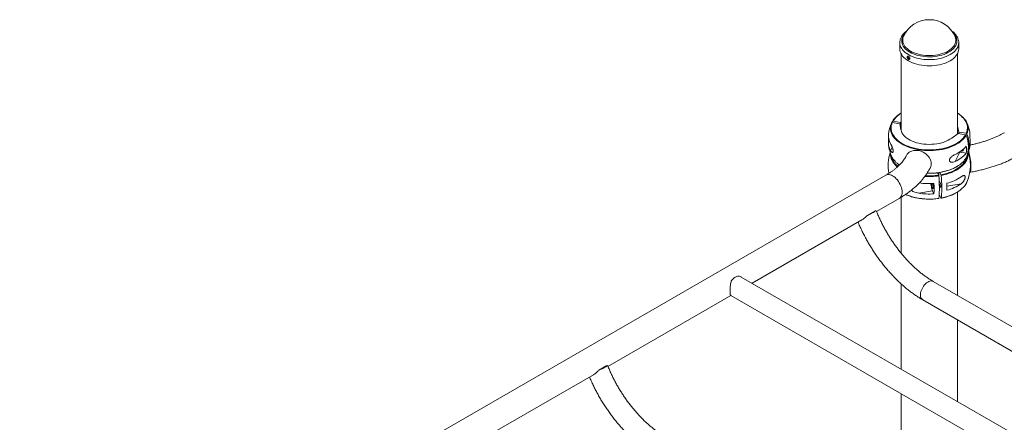
# Paper-space layout '_Изометрия' of a CAD drawing. Units: millimetres. Extents: x -2445 to 5532, y -1372 to 4850.
# Drawn here: x -1048 to 507, y 2662 to 3299 of the extents above; entities that cross this region are included whole.
import ezdxf

# ---------------------------------------------------------------- set-up
doc = ezdxf.new("R2010")
doc.units = ezdxf.units.MM

psp = doc.layouts.new('_Изометрия')

# ---------------------------------------------------------------- linework, layer by layer
at = {"color": 7, "linetype": 'Continuous', "lineweight": 15}
for p, q in [((348.2, 3272.8), (348.3, 3272.9)), ((342.4, 3262.8), (342.4, 3262.9)), ((342.4, 3262.8), (342.4, 3253)), ((435.4, 3253), (435.4, 3262.8)), ((344.4, 3245.2), (344.4, 3124)), ((433.4, 3118.4), (433.4, 3245.2)), ((344.4, 3151.7), (342.8, 3150.7)), ((329.5, 3135.9), (329.3, 3135.5)), ((329.9, 3136.3), (330.7, 3138.2)), ((330.5, 3136.3), (342.3, 3134.4)), ((331.6, 3138.6), (343.4, 3136.6)), ((342.3, 3134.4), (344.2, 3125.1)), ((343.4, 3136.6), (344.4, 3137.4)), ((343.4, 3136.6), (343.4, 3129)), ((433.7, 3130.7), (433.4, 3131.7)), ((433.7, 3130.7), (435.6, 3121.3)), ((424.3, 3111.8), (434.5, 3119.1)), ((434.5, 3119.1), (446.3, 3117.2)), ((435.6, 3121.3), (447.4, 3119.4)), ((435.6, 3121.3), (435.6, 3118.9)), ((324.7, 3108.3), (325.4, 3108.2)), ((452.7, 3097.1), (452.9, 3097.8)), ((429.7, 3075), (437, 3089.7)), ((436.6, 3089.8), (437, 3089.7)), ((437, 3089.7), (447.3, 3088)), ((450.1, 3087.6), (450.1, 3086.3)), ((320.5, 3053.3), (-1048.2, 2263.2)), ((403.6, 3053.3), (401.8, 3056.9)), ((404.1, 3050.1), (404.1, 3057.3)), ((407.4, 3053.9), (405.7, 3057.5)), ((344.4, 3018.3), (344.4, 2930)), ((372.2, 3024.7), (394, 3028.3)), ((394, 3028.3), (396.3, 3023.7)), ((407.4, 3017.2), (404.6, 3022.9)), ((433.4, 2863.1), (433.4, 3026.5)), ((305.6, 2995.8), (341.6, 3016.6)), ((303.9, 2997), (291.2, 2989.7)), ((108.9, 2882.3), (282.4, 2982.5)), ((773.2, 2498.8), (91.9, 2892.1)), ((344.4, 2881.3), (344.4, 2746.3)), ((894.3, 2597.1), (395.2, 2885.2)), ((-118.7, 2750.9), (75.4, 2862.9)), ((75.2, 2863.1), (739.7, 2479.5)), ((378.5, 2856.2), (877.6, 2568)), ((433.4, 2694.9), (433.4, 2824.5)), ((-120.4, 2752.1), (-133.1, 2744.8)), ((-315.4, 2637.4), (-141.8, 2737.6)), ((344.4, 2707.6), (344.4, 2424.7))]:
    psp.add_line(p, q, dxfattribs=at)
at = {"color": 8, "linetype": 'Continuous', "lineweight": 15}
for p, q in [((433.7, 3130.7), (433.7, 3118.5)), ((327.8, 3091.9), (330.5, 3097.3)), ((439.1, 3039.6), (416.7, 3035.9))]:
    psp.add_line(p, q, dxfattribs=at)
at = {"color": 8, "linetype": 'Continuous', "lineweight": 15, "flags": 128}
for points in [[(426.8, 3278), (428.6, 3276.1), (430.1, 3274), (431.2, 3271.8), (432, 3269.6), (432.4, 3267.3), (432.5, 3265.1), (432.3, 3262.8), (431.7, 3260.6), (430.7, 3258.4), (429.4, 3256.3), (427.8, 3254.2), (425.9, 3252.3), (423.7, 3250.4), (421.2, 3248.7), (418.4, 3247.1), (415.4, 3245.6), (412.2, 3244.3), (408.8, 3243.2), (405.2, 3242.3), (401.5, 3241.5), (397.7, 3241), (393.9, 3240.6), (390, 3240.4), (386.1, 3240.5), (382.2, 3240.7), (378.3, 3241.2), (374.6, 3241.8), (371, 3242.7), (367.5, 3243.7), (364.1, 3244.9), (361, 3246.3), (358.1, 3247.8), (355.5, 3249.4), (353.1, 3251.2), (351, 3253.1), (349.2, 3255.2), (347.8, 3257.2), (346.7, 3259.4), (345.9, 3261.6), (345.4, 3263.9), (345.3, 3266.1), (345.6, 3268.4), (346.2, 3270.6), (347.1, 3272.8), (348.4, 3274.9), (350, 3277), (351, 3278)], [(429.6, 3272.8), (429.9, 3272.3), (430.6, 3270.1), (430.9, 3267.8), (430.9, 3265.6), (430.6, 3263.4), (429.9, 3261.2), (428.8, 3259), (427.4, 3256.9), (425.7, 3254.9), (423.7, 3253), (421.3, 3251.2), (418.7, 3249.5), (415.9, 3248), (412.8, 3246.7), (409.5, 3245.5), (406, 3244.5), (402.4, 3243.7), (398.6, 3243), (394.8, 3242.6), (390.9, 3242.4), (387.1, 3242.4), (383.2, 3242.6), (379.4, 3243), (375.6, 3243.6), (372, 3244.4), (368.5, 3245.4), (365.2, 3246.6), (362.1, 3248), (359.2, 3249.5), (356.6, 3251.1), (354.3, 3252.9), (352.2, 3254.8), (350.5, 3256.8), (349.1, 3258.9), (348, 3261.1), (347.3, 3263.3), (346.9, 3265.5), (346.9, 3267.7), (347.2, 3270), (347.9, 3272.2), (348.2, 3272.8)], [(435.4, 3262.9), (435.4, 3262.8), (435.2, 3260.5), (434.7, 3258.2), (433.9, 3255.9), (432.6, 3253.7), (431.1, 3251.5), (429.2, 3249.4), (427.1, 3247.4), (424.6, 3245.6), (421.9, 3243.8), (418.9, 3242.3), (415.7, 3240.8), (412.2, 3239.6), (408.6, 3238.5), (404.9, 3237.6), (401, 3236.9), (397.1, 3236.4), (393.1, 3236.1), (389, 3235.9), (385, 3236), (380.9, 3236.3), (377, 3236.9), (373.1, 3237.6), (369.3, 3238.4), (365.7, 3239.5), (362.3, 3240.8), (359.1, 3242.2), (356.1, 3243.8), (353.4, 3245.5), (350.9, 3247.4), (348.7, 3249.3), (346.8, 3251.4), (345.3, 3253.6), (344, 3255.8), (343.1, 3258.1), (342.6, 3260.4), (342.4, 3262.7), (342.4, 3262.8)], [(447.4, 3119.4), (448.3, 3122), (448.9, 3124.7), (449.2, 3127.3), (449.1, 3130), (448.6, 3132.7), (447.8, 3135.3), (446.6, 3137.9), (445.1, 3140.4), (443.3, 3142.9), (441.1, 3145.2), (438.7, 3147.5), (435.9, 3149.6), (433.4, 3151.3)], [(447.2, 3116.5), (445.6, 3113.9), (443.6, 3111.4), (441.3, 3109.1), (438.8, 3106.8), (435.9, 3104.6), (432.7, 3102.6), (429.3, 3100.8), (425.7, 3099), (421.8, 3097.5), (417.7, 3096.1), (413.5, 3094.9), (409.1, 3094), (404.6, 3093.2), (400, 3092.6), (395.4, 3092.2), (390.7, 3092), (385.9, 3092), (381.3, 3092.3), (376.6, 3092.7), (372, 3093.3), (367.6, 3094.2), (363.2, 3095.2), (359, 3096.5), (355, 3097.9), (351.2, 3099.5), (347.6, 3101.2), (344.3, 3103.1), (341.2, 3105.2), (338.4, 3107.4), (335.9, 3109.7), (333.7, 3112.1), (331.8, 3114.6), (330.3, 3117.2), (329.1, 3119.8), (328.3, 3122.5), (327.8, 3125.2), (327.7, 3127.9), (327.7, 3127.9)], [(338.6, 3066.3), (337.9, 3066.9), (335.5, 3069.2), (333.3, 3071.7), (331.5, 3074.2), (330.1, 3076.7), (328.9, 3079.4), (328.2, 3082.1), (327.8, 3084.8), (327.7, 3086.2)], [(328.8, 3084.9), (329.1, 3082.7), (329.9, 3080), (331, 3077.4), (332.4, 3074.9), (334.2, 3072.4), (336.3, 3070), (338.7, 3067.8), (339.4, 3067.1)], [(407.4, 3053.9), (411.8, 3054.8), (416, 3055.9), (420.1, 3057.2), (423.9, 3058.7), (427.6, 3060.3), (431, 3062.1), (434.2, 3064.1), (437.1, 3066.2), (439.8, 3068.4), (442.1, 3070.7), (444.1, 3073.1), (445.8, 3075.6), (447.2, 3078.1), (448.2, 3080.7), (448.9, 3083.4), (449.1, 3084.9)], [(450.1, 3086.3), (450.1, 3085.5), (449.8, 3082.8), (449.1, 3080.1), (448.1, 3077.4), (446.7, 3074.8), (445, 3072.3), (442.9, 3069.9), (440.6, 3067.5), (437.9, 3065.3), (434.9, 3063.2), (431.7, 3061.2), (428.2, 3059.4), (424.5, 3057.7), (420.5, 3056.2), (416.4, 3054.9), (412.1, 3053.8), (407.7, 3052.9)], [(385.5, 3056.4), (385.9, 3056.4), (390.7, 3056.3), (395.4, 3056.5), (400, 3056.9), (404.6, 3057.5), (409.1, 3058.3), (413.5, 3059.3), (417.7, 3060.5), (421.8, 3061.8), (425.7, 3063.4), (429.3, 3065.1), (432.7, 3067), (435.2, 3068.5)], [(320.5, 3053.3), (321.9, 3053.9), (323.5, 3054.2), (325.3, 3054.2), (327.2, 3053.9), (329.1, 3053.2), (331, 3052.2), (333, 3050.9), (334.9, 3049.4), (336.7, 3047.6), (338.5, 3045.6), (340.1, 3043.4), (341.6, 3041.1), (342.9, 3038.6), (344, 3036.1), (344.8, 3033.6), (345.5, 3031.1), (345.9, 3028.6), (346, 3026.3), (345.9, 3024.1), (345.5, 3022.1), (344.8, 3020.4), (344, 3018.8), (342.9, 3017.6), (341.6, 3016.6), (341.6, 3016.6)], [(395.2, 2885.2), (394.4, 2885.6), (393, 2885.9), (391.5, 2885.9), (389.8, 2885.6), (388.1, 2885), (386.4, 2884.1), (384.7, 2882.9), (383, 2881.4), (381.4, 2879.7), (379.9, 2877.8), (378.6, 2875.8), (377.5, 2873.6), (376.5, 2871.4), (375.8, 2869.2), (375.3, 2867), (375, 2864.9), (375, 2862.9), (375.3, 2861), (375.8, 2859.4), (376.5, 2858), (377.5, 2856.9), (378.5, 2856.2)]]:
    psp.add_lwpolyline(points, dxfattribs=at)
at = {"color": 7, "linetype": 'Continuous', "lineweight": 15, "flags": 128}
for points in [[(435.4, 3253), (435.2, 3250.7), (434.7, 3248.4), (433.9, 3246.1), (432.6, 3243.8), (431.1, 3241.7), (429.2, 3239.6), (427.1, 3237.6), (424.6, 3235.8), (421.9, 3234), (418.9, 3232.4), (415.7, 3231), (412.2, 3229.7), (408.6, 3228.7), (404.9, 3227.8), (401, 3227.1), (397.1, 3226.5), (393.1, 3226.2), (389, 3226.1), (385, 3226.2), (380.9, 3226.5), (377, 3227), (373.1, 3227.7), (369.3, 3228.6), (365.7, 3229.7), (362.3, 3231), (359.1, 3232.4), (356.1, 3234), (353.4, 3235.7), (350.9, 3237.5), (348.7, 3239.5), (346.8, 3241.6), (345.3, 3243.7), (344, 3246), (343.1, 3248.3), (342.6, 3250.6), (342.4, 3252.9), (342.4, 3253)], [(436.4, 3149.6), (436.7, 3149.4), (439.5, 3147.3), (442, 3145), (444.2, 3142.5), (446, 3140.1), (447.6, 3137.5), (448.7, 3134.9), (449.6, 3132.2), (450, 3129.5), (450.1, 3128.5)], [(330.5, 3136.3), (329.5, 3133.7), (328.9, 3131.1), (328.6, 3128.4), (328.8, 3125.7), (329.2, 3123.1), (330, 3120.4), (331.2, 3117.8), (332.7, 3115.3), (334.5, 3112.9), (336.7, 3110.5), (339.2, 3108.2), (341.9, 3106.1), (345, 3104.1), (348.2, 3102.2), (351.8, 3100.4), (355.5, 3098.9), (359.5, 3097.5), (363.6, 3096.3), (367.9, 3095.2), (372.3, 3094.4), (376.8, 3093.8), (381.4, 3093.3), (386, 3093.1), (390.6, 3093.1), (395.2, 3093.3), (399.8, 3093.6), (404.4, 3094.2), (408.8, 3095), (413.1, 3096), (417.3, 3097.1), (421.3, 3098.5), (425.1, 3100), (428.7, 3101.7), (432, 3103.5), (435.1, 3105.5), (438, 3107.6), (440.5, 3109.9), (442.8, 3112.2), (444.7, 3114.7), (446.3, 3117.2)], [(424.3, 3111.8), (421.6, 3110), (418.7, 3108.4), (415.5, 3106.9), (412.1, 3105.6), (408.5, 3104.5), (404.7, 3103.5), (400.8, 3102.8), (396.8, 3102.3), (392.7, 3102), (388.6, 3101.9), (384.6, 3102), (380.5, 3102.3), (376.5, 3102.9), (372.6, 3103.6), (368.9, 3104.6), (365.3, 3105.7), (361.9, 3107.1), (358.8, 3108.6), (355.9, 3110.2), (353.2, 3112), (350.9, 3114), (348.8, 3116), (347.1, 3118.2), (345.8, 3120.4), (344.8, 3122.7), (344.2, 3125.1)], [(448.3, 3118.7), (449.7, 3114.6), (450.8, 3110.5), (451.5, 3106.4), (451.9, 3102.3), (451.9, 3098.2), (451.5, 3094.3), (450.8, 3090.4), (449.7, 3086.6), (448.3, 3083)], [(327.7, 3086.2), (327.7, 3087.5), (327.7, 3087.6)], [(352.8, 3084.2), (352.9, 3084.5), (354.1, 3086.4), (355.6, 3088), (357.3, 3089.4), (359.3, 3090.6), (361.5, 3091.4), (363.9, 3092), (366.4, 3092.4), (369, 3092.4), (371.7, 3092.1), (374.3, 3091.5), (377, 3090.6), (379.5, 3089.5), (381.9, 3088.1), (384.1, 3086.5), (386.1, 3084.6), (387.8, 3082.6), (389.3, 3080.5), (390.5, 3078.3), (391.3, 3076), (391.8, 3073.7), (392, 3071.4), (391.8, 3069.2), (391.3, 3067.1), (390.6, 3065.4)], [(443.2, 3094.7), (443.2, 3094.2), (443, 3093.2), (442.5, 3092.3), (441.7, 3091.7), (440.7, 3091.3), (439.5, 3091.2), (438.8, 3091.3)], [(451.1, 3090.5), (451.2, 3090.1), (451.9, 3087.7), (452.5, 3085.2), (453.1, 3082.5), (453.6, 3079.8), (454, 3077.1), (454.4, 3074.4), (454.6, 3071.7), (454.8, 3069.2), (454.8, 3066.9), (454.8, 3064.7), (454.6, 3062.8), (454.4, 3061.2), (454, 3059.8), (453.6, 3058.8), (453.1, 3058.1), (453, 3058)], [(403.9, 3016.6), (404.3, 3019.6), (404.6, 3022.9), (404.8, 3026.5), (404.9, 3030.3), (404.9, 3034.3), (404.8, 3038.6), (404.6, 3043), (404.3, 3047.5), (403.9, 3052.2)], [(407.7, 3052.9), (408.1, 3048.2), (408.4, 3043.6), (408.6, 3039.2), (408.7, 3035), (408.7, 3030.9), (408.6, 3027.1), (408.4, 3023.5), (408.1, 3020.2), (407.7, 3017.2)], [(392.8, 3039.8), (392.7, 3039), (392.8, 3037.8), (392.9, 3036.6), (393.2, 3035.3), (393.5, 3034.2), (393.8, 3033.2), (394.2, 3032.5), (394.5, 3032.1), (394.8, 3032.1), (395, 3032.4), (395.2, 3033), (395.2, 3034), (395.2, 3035.1), (395, 3036.4), (394.8, 3037.6), (394.5, 3038.8), (394.2, 3039.8), (394.1, 3039.9)], [(404.8, 3041), (404.8, 3041.9), (405, 3042.5), (405.2, 3042.9), (405.5, 3042.8), (405.8, 3042.5), (406.2, 3041.7), (406.5, 3040.8), (406.8, 3039.6), (407, 3038.3), (407.2, 3037.1), (407.2, 3036), (407.2, 3035), (407, 3034.4), (406.8, 3034), (406.5, 3034.1), (406.2, 3034.5), (405.8, 3035.2), (405.5, 3036.2), (405.2, 3037.3), (405, 3038.6), (404.8, 3039.8), (404.8, 3041)], [(435.4, 3027.8), (437.9, 3029.6), (440.6, 3031.9), (442.9, 3034.2), (445, 3036.6), (446.7, 3039.2), (448.1, 3041.8), (448.2, 3041.9)], [(303.9, 2997), (303.1, 2996.2), (302, 2995.4), (300.7, 2994.4), (299.1, 2993.5), (297.3, 2992.5), (295.4, 2991.5), (293.3, 2990.6), (291.2, 2989.7)], [(88.7, 2893.4), (87.3, 2893.5), (85.7, 2893.3), (84, 2892.7), (82.4, 2891.9), (80.7, 2890.8), (79.1, 2889.5), (77.5, 2887.9), (76, 2886.1)], [(-120.4, 2752.1), (-121.2, 2751.3), (-122.3, 2750.4), (-123.6, 2749.5), (-125.2, 2748.6), (-126.9, 2747.6), (-128.9, 2746.6), (-130.9, 2745.7), (-133.1, 2744.8)]]:
    psp.add_lwpolyline(points, dxfattribs=at)
at = {"color": 7, "linetype": 'Continuous', "lineweight": 15}
for centre, radius, start, end in [((388.9, 3254.5), 44.6, 24.1545, 155.8455), ((362.8, 3118.8), 37.5, 122.4403, 148.9348), ((388.9, 3109.5), 65, 156.4323, 172.6934), ((349.3, 3127.2), 21.6, 156.0803, 178.1029), ((388.9, 3109.5), 65, 10.8601, 24.2938), ((347.3, 3115.1), 23, 173.2536, 211.9376), ((370.5, 3113.9), 46.1, 181.2792, 186.991), ((405.1, 3098.6), 45.7, 337.054, 22.946), ((431.6, 3117.7), 21.6, 348.6262, 10.9045), ((408.9, 3105.2), 44.6, 349.4522, 10.5478), ((347.2, 3104), 22.9, 169.127, 211.9857), ((388.9, 3109.5), 65, 187.3066, 204.2938), ((409.5, 3132), 50.3, 293.711, 318.9338), ((403.1, 3093.5), 44.5, 352.8923, 7.1077), ((388.9, 3109.5), 65, 336.4323, 349.1399), ((388.9, 3068.7), 65, 161.6963, 191.0567), ((361.3, 3098.6), 35.4, 206.6828, 236.1902), ((409.5, 3121), 50.3, 293.711, 318.9338), ((415, 3100.2), 37.5, 302.5134, 328.9397), ((388.9, 3068.7), 65, 335.7062, 18.3039), ((381.2, 3067.4), 72.8, 0.796, 17.4763), ((426.4, 3068), 27.6, 351.3026, 0.8151), ((398.8, 3109.7), 71.6, 284.437, 304.3333), ((388.9, 3149.8), 110, 261.7449, 273.8396), ((425.2, 3041.6), 33.9, 183.0941, 203.0818), ((242.7, 3031.8), 153.8, 356.957, 3.043), ((262.1, 3034.9), 154.6, 357.9563, 2.0437), ((398.8, 3098.7), 71.6, 284.437, 304.3333), ((388.9, 3133.3), 109.9, 261.2433, 273.8436)]:
    psp.add_arc(centre, radius, start, end, dxfattribs=at)
at = {"color": 8, "linetype": 'Continuous', "lineweight": 15}
for centre, radius, start, end in [((363.7, 3119.1), 37.5, 120.8343, 148.7887), ((428.9, 3127.4), 21.3, 335.9407, 3.0141), ((388.9, 3156.1), 105, 266.2327, 278.1896), ((388.9, 3155.5), 103.2, 266.5714, 278.1789), ((388.9, 3113), 97.6, 247.4694, 278.8137), ((395.8, 3089.6), 73.4, 279.3448, 302.6219)]:
    psp.add_arc(centre, radius, start, end, dxfattribs=at)
at = {"color": 7, "linetype": 'Continuous', "lineweight": 15}
for points, knots in [([(353.1, 3280.9), (352.5, 3280.5), (351.1, 3279.5), (349.2, 3277.7), (347.2, 3275.6), (345.6, 3273.4), (344.3, 3271.1), (343.4, 3268.7), (342.7, 3266.4), (342.4, 3264.4), (342.5, 3263.3), (342.5, 3262.9)], [0, 0, 0, 0, 0.087424, 0.213912, 0.339926, 0.465051, 0.588847, 0.710972, 0.831321, 0.950104, 1, 1, 1, 1]), ([(435.4, 3262.9), (435.4, 3263.4), (435.4, 3264.7), (435, 3266.8), (434.3, 3269.1), (433.3, 3271.4), (432, 3273.6), (430.5, 3275.7), (428.6, 3277.8), (426.6, 3279.6), (425.2, 3280.7), (424.5, 3281.1)], [0, 0, 0, 0, 0.0759152, 0.1915265, 0.30739, 0.4241662, 0.5423225, 0.6620621, 0.7833187, 0.905822, 1, 1, 1, 1]), ([(354, 3239.8), (354, 3240.3), (354.1, 3240.5), (354.1, 3240.7), (354.1, 3240.9), (354.2, 3241.1), (354.3, 3241.2), (354.5, 3241.4), (354.5, 3241.4), (354.7, 3241.5), (354.8, 3241.6), (355, 3241.6), (355.2, 3241.6), (355.4, 3241.6), (355.6, 3241.6), (355.8, 3241.5), (356, 3241.4), (356.2, 3241.2), (356.4, 3241.2), (356.7, 3240.9), (356.8, 3240.8), (357.1, 3240.5), (357.2, 3240.4), (357.4, 3240.1), (357.5, 3239.9), (357.7, 3239.6), (357.8, 3239.4), (358, 3239.1), (358.1, 3238.9), (358.2, 3238.5), (358.2, 3238.4), (358.3, 3238), (358.3, 3237.9), (358.3, 3237.5), (358.3, 3237.4), (358.2, 3237.1), (358.2, 3237), (358.1, 3236.7), (358, 3236.6), (357.8, 3236.4), (357.7, 3236.4), (357.5, 3236.2), (357.4, 3236.2), (357.2, 3236.1), (357.1, 3236.1), (356.8, 3236.2), (356.7, 3236.2), (356.4, 3236.3), (356.2, 3236.3), (356, 3236.5), (355.8, 3236.6), (355.6, 3236.8), (355.4, 3236.9), (355.2, 3237.2), (355.1, 3237.4), (354.8, 3237.7), (354.7, 3237.9), (354.5, 3238.2), (354.5, 3238.4), (354.3, 3238.7), (354.2, 3238.9), (354.1, 3239.5), (354, 3239.8), (354, 3240.3)], [-0.0625, -0.0625, 0, 0, 0.03125, 0.03125, 0.0625, 0.0625, 0.09375, 0.09375, 0.125, 0.125, 0.15625, 0.15625, 0.1875, 0.1875, 0.21875, 0.21875, 0.25, 0.25, 0.28125, 0.28125, 0.3125, 0.3125, 0.34375, 0.34375, 0.375, 0.375, 0.40625, 0.40625, 0.4375, 0.4375, 0.46875, 0.46875, 0.5, 0.5, 0.53125, 0.53125, 0.5625, 0.5625, 0.59375, 0.59375, 0.625, 0.625, 0.65625, 0.65625, 0.6875, 0.6875, 0.71875, 0.71875, 0.75, 0.75, 0.78125, 0.78125, 0.8125, 0.8125, 0.84375, 0.84375, 0.875, 0.875, 0.90625, 0.90625, 0.9375, 0.9375, 1, 1, 1.03125, 1.03125]), ([(355.3, 3241.6), (355.2, 3241.5), (355.1, 3241.3), (355.1, 3240.9), (355.1, 3240.8)], [0, 0, 0, 0, 0.46342, 1, 1, 1, 1]), ([(355.1, 3240.8), (355.1, 3240.5), (355.2, 3239.9), (355.5, 3238.9), (356, 3238), (356.7, 3237.3), (357.4, 3236.9), (357.8, 3236.8), (358, 3236.8)], [0, 0, 0, 0, 0.168778, 0.337547, 0.506551, 0.67571, 0.844614, 1, 1, 1, 1]), ([(436.2, 3149.8), (436, 3150), (435.1, 3150.6), (434.2, 3151.2), (433.4, 3151.7)], [0, 0, 0, 0, 0.225968, 1, 1, 1, 1]), ([(329.5, 3135.9), (329.6, 3136.1), (329.7, 3136.2), (330.1, 3136.3), (330.3, 3136.4), (330.5, 3136.3)], [0, 0, 0, 0, 0.5, 0.5, 1, 1, 1, 1]), ([(331.6, 3138.6), (331.4, 3138.6), (331.2, 3138.6), (330.8, 3138.4), (330.7, 3138.3), (330.7, 3138.2)], [0, 0, 0, 0, 0.5, 0.5, 1, 1, 1, 1]), ([(446.3, 3117.2), (446.5, 3117.1), (446.7, 3117), (447, 3116.8), (447.1, 3116.6), (447.2, 3116.5)], [0, 0, 0, 0, 0.5, 0.5, 1, 1, 1, 1]), ([(448.3, 3118.7), (448.2, 3118.9), (448.1, 3119), (447.8, 3119.3), (447.6, 3119.4), (447.4, 3119.4)], [0, 0, 0, 0, 0.5, 0.5, 1, 1, 1, 1]), ([(507.5, 3120.4), (506.7, 3120), (504.5, 3118.7), (500.6, 3116.7), (495.8, 3114.3), (490.7, 3112.1), (485.5, 3110), (480.1, 3108.1), (474.5, 3106.2), (468.7, 3104.5), (462.7, 3103), (457.5, 3101.8), (454.3, 3101.1), (453.1, 3100.9)], [0, 0, 0, 0, 0.051363, 0.149711, 0.24821, 0.34688, 0.44573, 0.544764, 0.643981, 0.743375, 0.842934, 0.942648, 1, 1, 1, 1]), ([(327.8, 3091.9), (328.2, 3091.2), (328.6, 3090.7), (329.2, 3090), (329.4, 3089.8), (329.8, 3089.5), (330, 3089.4), (330.4, 3089.2), (330.6, 3089.2), (331, 3089.3), (331.2, 3089.4), (331.4, 3089.6), (331.5, 3089.7), (331.6, 3089.9), (331.7, 3090.1), (331.8, 3090.4), (331.8, 3090.6), (331.9, 3091), (331.9, 3091.2), (331.9, 3091.7), (331.9, 3092), (331.8, 3092.5), (331.8, 3092.8), (331.7, 3093.4), (331.6, 3093.7), (331.5, 3094.2), (331.4, 3094.5), (331.2, 3095.4), (331, 3095.9), (330.7, 3096.7), (330.6, 3097), (330.4, 3097.5), (330.3, 3097.8), (330, 3098.5), (329.8, 3099), (329.4, 3099.9), (329.2, 3100.3), (328.6, 3101.5), (328.2, 3102.2), (327.8, 3102.9)], [0, 0, 0, 0, 0.125, 0.125, 0.1875, 0.1875, 0.25, 0.25, 0.3125, 0.3125, 0.375, 0.375, 0.40625, 0.40625, 0.4375, 0.4375, 0.46875, 0.46875, 0.5, 0.5, 0.53125, 0.53125, 0.5625, 0.5625, 0.59375, 0.59375, 0.625, 0.625, 0.6875, 0.6875, 0.71875, 0.71875, 0.75, 0.75, 0.8125, 0.8125, 0.875, 0.875, 1, 1, 1, 1]), ([(352.7, 3084.2), (352.5, 3083.7), (351.8, 3082.3), (350.3, 3079.8), (348.3, 3076.9), (346, 3073.9), (343.4, 3071), (340.6, 3068.1), (337.5, 3065.3), (334.2, 3062.5), (330.6, 3059.8), (326.7, 3057.1), (323.3, 3054.9), (321.2, 3053.7), (320.5, 3053.3)], [0, 0, 0, 0, 0.045766, 0.141232, 0.235073, 0.327357, 0.418518, 0.508895, 0.598748, 0.688276, 0.777627, 0.866914, 0.956202, 1, 1, 1, 1]), ([(429.7, 3086), (428.7, 3085.6), (427.8, 3085.1), (426.5, 3084.2), (426, 3083.9), (425.1, 3083.3), (424.6, 3082.9), (423.8, 3082.1), (423.3, 3081.7), (422.6, 3080.8), (422.2, 3080.4), (421.7, 3079.6), (421.6, 3079.4), (421.3, 3078.8), (421.2, 3078.6), (421, 3078.1), (420.9, 3077.8), (420.8, 3077.3), (420.8, 3077), (420.8, 3076.6), (420.8, 3076.3), (420.9, 3075.9), (421, 3075.7), (421.2, 3075.3), (421.3, 3075.1), (421.5, 3074.8), (421.7, 3074.7), (422.2, 3074.3), (422.5, 3074.1), (423.1, 3073.9), (423.3, 3073.9), (423.7, 3073.8), (424, 3073.8), (424.6, 3073.7), (425.1, 3073.7), (426, 3073.8), (426.4, 3073.9), (427.8, 3074.2), (428.7, 3074.6), (429.7, 3075)], [0, 0, 0, 0, 0.125, 0.125, 0.1875, 0.1875, 0.25, 0.25, 0.3125, 0.3125, 0.375, 0.375, 0.40625, 0.40625, 0.4375, 0.4375, 0.46875, 0.46875, 0.5, 0.5, 0.53125, 0.53125, 0.5625, 0.5625, 0.59375, 0.59375, 0.625, 0.625, 0.6875, 0.6875, 0.71875, 0.71875, 0.75, 0.75, 0.8125, 0.8125, 0.875, 0.875, 1, 1, 1, 1]), ([(447.8, 3082.7), (447.9, 3082.7), (448, 3082.7), (448.2, 3082.9), (448.3, 3083), (448.3, 3083)], [0, 0, 0, 0, 0.255756, 0.709429, 1, 1, 1, 1]), ([(452.8, 3057.8), (454, 3058), (457.6, 3058.6), (463.6, 3059.8), (470.7, 3061.4), (477.7, 3063.1), (484.6, 3065.1), (491.4, 3067.2), (498, 3069.6), (504.5, 3072), (510.8, 3074.7), (516.9, 3077.6), (522.9, 3080.6), (526.7, 3082.7), (528.6, 3083.8)], [0, 0, 0, 0, 0.041432, 0.128069, 0.214785, 0.301596, 0.388509, 0.475534, 0.562677, 0.649941, 0.737326, 0.82483, 0.912443, 1, 1, 1, 1]), ([(341.6, 3016.6), (342.6, 3017.2), (345.5, 3018.9), (350, 3021.8), (355.2, 3025.4), (360.2, 3029.1), (364.9, 3033), (369.3, 3037), (373.5, 3041.2), (377.4, 3045.5), (380.9, 3049.9), (384.2, 3054.4), (387.1, 3058.9), (389.2, 3062.6), (390.3, 3064.8), (390.6, 3065.4)], [0, 0, 0, 0, 0.0454799, 0.1306307, 0.2158229, 0.3009527, 0.3859501, 0.4707319, 0.555204, 0.6392649, 0.7228117, 0.8057472, 0.8879882, 0.9694728, 1, 1, 1, 1]), ([(385.3, 3056.2), (386.4, 3056.2), (389, 3056.1), (393.1, 3056.2), (397.5, 3056.4), (401.8, 3056.9), (406.1, 3057.5), (410.3, 3058.3), (414.3, 3059.3), (418.3, 3060.5), (422.1, 3061.8), (425.7, 3063.2), (429.1, 3064.8), (432.3, 3066.5), (434.1, 3067.8), (435, 3068.3)], [0, 0, 0, 0, 0.060229, 0.139037, 0.217846, 0.296662, 0.375487, 0.454325, 0.533181, 0.612058, 0.69096, 0.769888, 0.848844, 0.927828, 1, 1, 1, 1]), ([(403.6, 3053.3), (403.7, 3053.2), (403.7, 3053), (403.8, 3052.6), (403.8, 3052.4), (403.9, 3052.2)], [0, 0, 0, 0, 0.5, 0.5, 1, 1, 1, 1]), ([(407.7, 3052.9), (407.7, 3053.1), (407.7, 3053.3), (407.6, 3053.6), (407.5, 3053.8), (407.4, 3053.9)], [0, 0, 0, 0, 0.5, 0.5, 1, 1, 1, 1]), ([(439.1, 3039.6), (439.9, 3040.2), (440.6, 3040.8), (441.6, 3041.8), (441.9, 3042.2), (442.6, 3043), (442.9, 3043.5), (443.6, 3044.4), (443.8, 3044.9), (444.4, 3045.9), (444.6, 3046.4), (445, 3047.3), (445.1, 3047.5), (445.2, 3048.1), (445.3, 3048.4), (445.4, 3048.9), (445.5, 3049.2), (445.6, 3049.7), (445.6, 3050), (445.6, 3050.5), (445.6, 3050.7), (445.5, 3051.1), (445.4, 3051.3), (445.3, 3051.7), (445.2, 3051.8), (445.1, 3052.1), (445, 3052.2), (444.7, 3052.5), (444.4, 3052.6), (444, 3052.7), (443.9, 3052.7), (443.6, 3052.7), (443.4, 3052.7), (443, 3052.6), (442.6, 3052.5), (442, 3052.3), (441.6, 3052.2), (440.6, 3051.6), (439.9, 3051.2), (439.1, 3050.7)], [0, 0, 0, 0, 0.125, 0.125, 0.1875, 0.1875, 0.25, 0.25, 0.3125, 0.3125, 0.375, 0.375, 0.40625, 0.40625, 0.4375, 0.4375, 0.46875, 0.46875, 0.5, 0.5, 0.53125, 0.53125, 0.5625, 0.5625, 0.59375, 0.59375, 0.625, 0.625, 0.6875, 0.6875, 0.71875, 0.71875, 0.75, 0.75, 0.8125, 0.8125, 0.875, 0.875, 1, 1, 1, 1]), ([(351.4, 3022.8), (351.5, 3022.7), (352.7, 3022.1), (355.3, 3021.1), (359.1, 3019.8), (363, 3018.6), (367, 3017.6), (371.2, 3016.8), (375.5, 3016.1), (379.8, 3015.7), (384.2, 3015.4), (388.6, 3015.3), (393, 3015.4), (397.3, 3015.6), (400.9, 3016), (403.1, 3016.3), (403.8, 3016.4)], [0, 0, 0, 0, 0.007602, 0.087149, 0.166676, 0.246181, 0.325665, 0.405131, 0.484582, 0.56402, 0.643449, 0.722874, 0.802297, 0.881724, 0.961156, 1, 1, 1, 1]), ([(360.5, 3029.4), (361, 3029), (362.2, 3028.1), (364.8, 3026.7), (368.2, 3025.5), (370.9, 3025), (372.2, 3024.7)], [0, 0, 0, 0, 0.152682, 0.359709, 0.675941, 1, 1, 1, 1]), ([(407.6, 3017), (408, 3017.1), (409.8, 3017.4), (412.9, 3018.1), (416.9, 3019.2), (420.7, 3020.4), (424.4, 3021.8), (427.9, 3023.4), (431.2, 3025.1), (433.6, 3026.5), (434.9, 3027.4), (435.2, 3027.6)], [0, 0, 0, 0, 0.035362, 0.16696, 0.298609, 0.430296, 0.562026, 0.693804, 0.825628, 0.957494, 1, 1, 1, 1]), ([(403.9, 3016.6), (403.8, 3016.5), (403.8, 3016.4), (403.8, 3016.4), (403.8, 3016.4)], [0, 0, 0, 0, 0.549757, 1, 1, 1, 1]), ([(407.4, 3017.2), (407.5, 3017.1), (407.6, 3017), (407.7, 3017), (407.7, 3017.1), (407.7, 3017.2)], [0, 0, 0, 0, 0.5, 0.5, 1, 1, 1, 1]), ([(291.2, 2989.7), (290.1, 2988.7), (288.4, 2986.9), (285.7, 2984.6), (283.6, 2983), (282.2, 2982.2), (281.6, 2982), (281.6, 2982)], [0, 0, 0, 0, 0.320509, 0.565147, 0.818479, 0.993417, 1, 1, 1, 1]), ([(305.4, 2996.2), (305.4, 2996.3), (305.2, 2996.5), (304.7, 2996.8), (304.1, 2997), (303.9, 2997)], [0, 0, 0, 0, 0.307817, 0.710291, 1, 1, 1, 1]), ([(395.2, 2885.2), (394.4, 2885.7), (392.1, 2887), (388.3, 2889.4), (383.8, 2892.5), (379.2, 2895.8), (374.7, 2899.4), (370.2, 2903.2), (365.7, 2907.2), (361.2, 2911.5), (356.8, 2915.9), (352.5, 2920.6), (348.2, 2925.4), (344.1, 2930.4), (340, 2935.5), (336, 2940.9), (332.2, 2946.3), (328.4, 2951.9), (324.8, 2957.6), (321.4, 2963.4), (318.1, 2969.3), (314.9, 2975.2), (312, 2981.2), (309.2, 2987.3), (307, 2992.3), (305.8, 2995.3), (305.4, 2996.2)], [0, 0, 0, 0, 0.022507, 0.065574, 0.108692, 0.151863, 0.195094, 0.238385, 0.281737, 0.325147, 0.368613, 0.41213, 0.455695, 0.499301, 0.542945, 0.586621, 0.630322, 0.674044, 0.717781, 0.761527, 0.805277, 0.849022, 0.892758, 0.936478, 0.980176, 1, 1, 1, 1]), ([(276.3, 2979), (276.7, 2978), (278.1, 2974.8), (280.5, 2969.3), (283.8, 2962.6), (287.2, 2956), (290.7, 2949.5), (294.5, 2943), (298.4, 2936.7), (302.5, 2930.4), (306.7, 2924.3), (311, 2918.3), (315.5, 2912.5), (320.1, 2906.8), (324.8, 2901.2), (329.7, 2895.9), (334.6, 2890.7), (339.6, 2885.7), (344.8, 2881), (350, 2876.4), (355.3, 2872), (360.6, 2867.9), (366, 2864), (371.5, 2860.4), (375.6, 2857.8), (378, 2856.5), (378.5, 2856.2)], [0, 0, 0, 0, 0.018502, 0.062442, 0.106366, 0.150278, 0.194182, 0.238085, 0.281989, 0.325899, 0.369819, 0.413753, 0.457708, 0.501687, 0.545694, 0.589735, 0.633814, 0.677934, 0.7221, 0.766314, 0.810577, 0.854892, 0.899258, 0.943671, 0.988127, 1, 1, 1, 1]), ([(76, 2886.1), (75.8, 2885.2), (75.3, 2883.2), (74.8, 2880.2), (74.4, 2877.3), (74.2, 2874.6), (74.1, 2871.9), (74.1, 2869.6), (74.1, 2867.6), (74.2, 2866.1), (74.3, 2864.9), (74.5, 2863.9), (74.8, 2863.3), (75.1, 2863.2), (75.2, 2863.1)], [0, 0, 0, 0, 0.101961, 0.206678, 0.29315, 0.381939, 0.468538, 0.558583, 0.632664, 0.709005, 0.781818, 0.856287, 0.939144, 1, 1, 1, 1]), ([(91.9, 2892), (91.7, 2892.2), (90.7, 2892.8), (89.6, 2893.1), (88.7, 2893.4)], [0, 0, 0, 0, 0.1849477, 1, 1, 1, 1]), ([(-133.1, 2744.8), (-134.1, 2743.8), (-135.9, 2742), (-138.5, 2739.7), (-140.7, 2738.1), (-142.1, 2737.3), (-142.7, 2737.1), (-142.7, 2737.1)], [0, 0, 0, 0, 0.320509, 0.565147, 0.818479, 0.993417, 1, 1, 1, 1]), ([(-118.9, 2751.2), (-118.9, 2751.4), (-119, 2751.6), (-119.6, 2751.9), (-120.2, 2752), (-120.4, 2752.1)], [0, 0, 0, 0, 0.307817, 0.710291, 1, 1, 1, 1]), ([(-29.1, 2640.3), (-29.8, 2640.7), (-32.1, 2642.1), (-35.9, 2644.5), (-40.5, 2647.6), (-45, 2650.9), (-49.6, 2654.5), (-54.1, 2658.3), (-58.6, 2662.3), (-63, 2666.6), (-67.4, 2671), (-71.8, 2675.6), (-76, 2680.5), (-80.2, 2685.5), (-84.3, 2690.6), (-88.3, 2695.9), (-92.1, 2701.4), (-95.8, 2707), (-99.4, 2712.7), (-102.9, 2718.5), (-106.2, 2724.3), (-109.3, 2730.3), (-112.3, 2736.3), (-115.1, 2742.4), (-117.3, 2747.4), (-118.4, 2750.3), (-118.8, 2751.3)], [0, 0, 0, 0, 0.022507, 0.065574, 0.108692, 0.151863, 0.195094, 0.238385, 0.281737, 0.325147, 0.368613, 0.41213, 0.455695, 0.499301, 0.542945, 0.586621, 0.630322, 0.674044, 0.717781, 0.761527, 0.805277, 0.849022, 0.892758, 0.936478, 0.980176, 1, 1, 1, 1]), ([(-147.9, 2734), (-147.5, 2733.1), (-146.2, 2729.9), (-143.7, 2724.4), (-140.5, 2717.7), (-137.1, 2711.1), (-133.5, 2704.5), (-129.8, 2698.1), (-125.9, 2691.7), (-121.8, 2685.5), (-117.6, 2679.4), (-113.2, 2673.4), (-108.8, 2667.5), (-104.2, 2661.8), (-99.4, 2656.3), (-94.6, 2651), (-89.7, 2645.8), (-84.6, 2640.8), (-79.5, 2636), (-74.3, 2631.5), (-69, 2627.1), (-63.6, 2623), (-58.2, 2619.1), (-52.8, 2615.5), (-48.6, 2612.9), (-46.3, 2611.5), (-45.8, 2611.3)], [0, 0, 0, 0, 0.018502, 0.062442, 0.106366, 0.150278, 0.194182, 0.238085, 0.281989, 0.325899, 0.369819, 0.413753, 0.457708, 0.501687, 0.545694, 0.589735, 0.633814, 0.677934, 0.7221, 0.766314, 0.810577, 0.854892, 0.899258, 0.943671, 0.988127, 1, 1, 1, 1])]:
    psp.add_open_spline(points, degree=3, knots=knots, dxfattribs=at)

doc.saveas('drawing.dxf')
